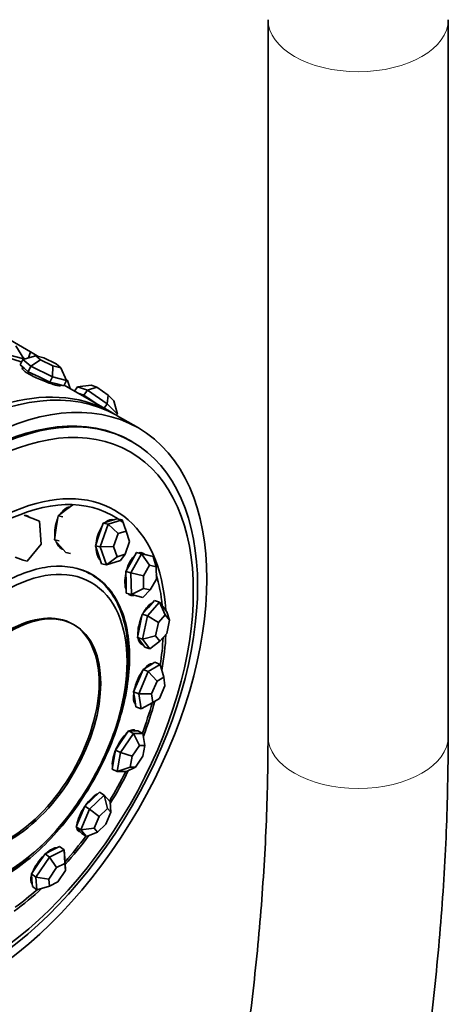
# Model space of a CAD drawing. Units: millimetres. Extents: x 0 to 1129, y 0 to 1478.
# Drawn here: x 1100 to 1129, y 338 to 404 of the extents above; entities that cross this region are included whole.
import ezdxf

# ---------------------------------------------------------------- set-up
doc = ezdxf.new("R2010")
doc.units = ezdxf.units.MM
doc.layers.add('DV6_Défaut', color=7, linetype='Continuous')
doc.layers.add('Défaut', color=7, linetype='Continuous')

# ---------------------------------------------------------------- blocks, each defined once
blk = doc.blocks.new('SE5')
at = {"layer": 'DV6_Défaut', "color": 7, "linetype": 'Continuous', "lineweight": 35}
for p, q in [((1117.003, 403.531), (1117.003, 355.781)), ((1129.003, 355.781), (1129.003, 403.531)), ((1098.487, 382.963), (1101.174, 381.412)), ((1100.733, 380.929), (1100.215, 381.804)), ((1100.733, 380.929), (1099.017, 381.378)), ((1101.54, 381.135), (1100.669, 380.891)), ((1101.174, 381.412), (1101.051, 380.998)), ((1101.174, 381.412), (1101.748, 381.08)), ((1102.069, 380.996), (1101.54, 381.135)), ((1101.54, 381.135), (1101.842, 380.877)), ((1100.669, 380.891), (1100.502, 380.531)), ((1100.502, 380.531), (1100.766, 380.306)), ((1101.196, 380.44), (1100.669, 380.891)), ((1100.808, 380.93), (1100.693, 380.997)), ((1100.733, 380.929), (1100.723, 380.906)), ((1101.196, 380.44), (1101.03, 380.08)), ((1101.842, 380.877), (1101.196, 380.44)), ((1102.649, 379.748), (1101.196, 380.44)), ((1101.842, 380.877), (1102.672, 380.481)), ((1102.899, 380.601), (1102.069, 380.996)), ((1102.649, 379.748), (1102.672, 380.481)), ((1102.672, 380.481), (1103.2, 380.343)), ((1103.2, 380.343), (1102.899, 380.601)), ((1100.667, 380.39), (1100.636, 380.321)), ((1100.766, 380.306), (1101.03, 380.08)), ((1101.03, 380.08), (1101.756, 379.734)), ((1103.573, 379.506), (1103.2, 380.343)), ((1101.756, 379.734), (1102.482, 379.388)), ((1102.649, 379.748), (1102.482, 379.388)), ((1102.482, 379.388), (1102.945, 379.267)), ((1103.573, 379.506), (1102.649, 379.748)), ((1102.945, 379.267), (1103.407, 379.146)), ((1103.178, 379.148), (1103.202, 379.2)), ((1103.573, 379.506), (1103.407, 379.146)), ((1106.598, 377.356), (1103.426, 379.187)), ((1106.598, 377.356), (1103.426, 379.187)), ((1103.522, 379.621), (1103.641, 379.501)), ((1103.823, 378.958), (1103.641, 379.501)), ((1105.226, 379.173), (1104.315, 379.078)), ((1105.226, 379.173), (1105.6, 379.041)), ((1104.315, 379.078), (1104.112, 378.791)), ((1104.969, 378.846), (1104.315, 379.078)), ((1104.322, 378.67), (1104.413, 378.638)), ((1104.413, 378.638), (1104.74, 378.522)), ((1104.969, 378.846), (1104.74, 378.522)), ((1104.74, 378.522), (1105.403, 378.067)), ((1105.6, 379.041), (1104.969, 378.846)), ((1106.295, 377.935), (1104.969, 378.846)), ((1105.6, 379.041), (1106.358, 378.52)), ((1106.295, 377.935), (1106.358, 378.52)), ((1106.358, 378.52), (1106.742, 378.132)), ((1105.403, 378.067), (1105.587, 377.94)), ((1106.295, 377.935), (1106.092, 377.648)), ((1106.967, 377.255), (1106.295, 377.935)), ((1106.967, 377.255), (1106.742, 378.132)), ((1106.967, 377.255), (1106.911, 377.176)), ((1108.366, 376.336), (1106.951, 377.152)), ((1107.961, 375.415), (1107.866, 375.47)), ((1103.513, 370.856), (1103.019, 370.478)), ((1103.993, 371.222), (1103.513, 370.856)), ((1100.755, 370.524), (1101.786, 370.134)), ((1101.786, 370.134), (1101.894, 368.602)), ((1101.786, 370.134), (1101.818, 369.54)), ((1103.019, 370.478), (1102.901, 369.681)), ((1103.327, 370.412), (1103.019, 370.478)), ((1106.028, 369.988), (1105.766, 369.237)), ((1106.494, 370.136), (1106.028, 369.988)), ((1106.354, 369.916), (1106.028, 369.988)), ((1106.354, 369.916), (1107.286, 370.213)), ((1106.96, 370.285), (1106.494, 370.136)), ((1106.619, 370.176), (1106.572, 370.186)), ((1107.286, 370.213), (1106.96, 370.285)), ((1107.286, 370.213), (1107.551, 369.463)), ((1102.901, 369.681), (1102.783, 368.884)), ((1105.831, 368.415), (1106.354, 369.916)), ((1107.019, 369.293), (1106.354, 369.916)), ((1107.019, 369.293), (1106.72, 368.435)), ((1107.551, 369.463), (1107.019, 369.293)), ((1107.785, 368.774), (1107.551, 369.463)), ((1102.783, 368.884), (1103.159, 368.464)), ((1103.091, 368.818), (1102.783, 368.884)), ((1105.766, 369.237), (1105.504, 368.486)), ((1107.486, 367.916), (1107.785, 368.774)), ((1101.894, 368.602), (1100.971, 367.46)), ((1103.159, 368.464), (1103.535, 368.045)), ((1103.843, 367.98), (1103.535, 368.045)), ((1105.504, 368.486), (1105.709, 367.883)), ((1105.831, 368.415), (1105.504, 368.486)), ((1106.72, 368.435), (1105.831, 368.415)), ((1106.239, 367.21), (1105.831, 368.415)), ((1106.72, 368.435), (1106.953, 367.746)), ((1108.247, 368.035), (1107.886, 367.402)), ((1108.586, 367.948), (1108.247, 368.035)), ((1108.626, 367.942), (1108.247, 368.035)), ((1108.628, 367.942), (1108.46, 367.985)), ((1100.171, 367.725), (1100.686, 367.53)), ((1100.971, 367.46), (1100.686, 367.53)), ((1105.709, 367.883), (1105.913, 367.281)), ((1106.953, 367.746), (1106.239, 367.21)), ((1107.172, 367.507), (1106.239, 367.21)), ((1106.953, 367.746), (1107.486, 367.916)), ((1107.172, 367.507), (1107.486, 367.916)), ((1107.886, 367.402), (1107.524, 366.77)), ((1107.864, 366.683), (1108.586, 367.948)), ((1108.586, 367.948), (1109.345, 367.763)), ((1109.111, 367.197), (1108.586, 367.948)), ((1109.006, 367.85), (1108.626, 367.942)), ((1109.345, 367.763), (1109.006, 367.85)), ((1109.345, 367.763), (1109.544, 367.091)), ((1106.239, 367.21), (1105.913, 367.281)), ((1107.524, 366.77), (1107.543, 366.045)), ((1107.864, 366.683), (1107.524, 366.77)), ((1107.9, 365.233), (1107.864, 366.683)), ((1108.698, 366.474), (1107.864, 366.683)), ((1109.111, 367.197), (1108.698, 366.474)), ((1109.544, 367.091), (1109.111, 367.197)), ((1109.565, 366.263), (1109.544, 367.091)), ((1107.543, 366.045), (1107.561, 365.32)), ((1108.698, 366.474), (1108.719, 365.645)), ((1109.152, 365.54), (1109.565, 366.263)), ((1108.719, 365.645), (1107.9, 365.233)), ((1108.659, 365.049), (1109.152, 365.54)), ((1108.719, 365.645), (1109.152, 365.54)), ((1107.9, 365.233), (1107.561, 365.32)), ((1108.659, 365.049), (1107.9, 365.233)), ((1108.97, 363.811), (1109.781, 364.72)), ((1109.436, 364.83), (1109.03, 364.376)), ((1109.781, 364.72), (1109.436, 364.83)), ((1109.781, 364.72), (1110.269, 364.083)), ((1110.16, 363.893), (1109.781, 364.72)), ((1109.03, 364.376), (1108.625, 363.921)), ((1110.269, 364.083), (1110.439, 363.529)), ((1108.625, 363.921), (1108.463, 363.148)), ((1108.97, 363.811), (1108.625, 363.921)), ((1108.646, 362.265), (1108.97, 363.811)), ((1109.696, 363.373), (1108.97, 363.811)), ((1110.16, 363.893), (1109.696, 363.373)), ((1110.439, 363.529), (1110.16, 363.893)), ((1110.254, 362.645), (1110.439, 363.529)), ((1108.463, 363.148), (1108.3, 362.375)), ((1109.696, 363.373), (1109.511, 362.49)), ((1108.3, 362.375), (1108.544, 362.056)), ((1108.646, 362.265), (1108.3, 362.375)), ((1109.511, 362.49), (1108.646, 362.265)), ((1109.133, 361.627), (1108.646, 362.265)), ((1109.133, 361.627), (1109.79, 362.125)), ((1109.511, 362.49), (1109.79, 362.125)), ((1109.79, 362.125), (1110.254, 362.645)), ((1108.515, 362.005), (1108.606, 361.976)), ((1108.544, 362.056), (1108.788, 361.737)), ((1109.133, 361.627), (1108.788, 361.737)), ((1108.686, 360.249), (1108.369, 359.506)), ((1108.395, 358.626), (1109.029, 360.111)), ((1109.076, 360.485), (1108.686, 360.249)), ((1109.029, 360.111), (1108.686, 360.249)), ((1109.029, 360.111), (1109.81, 360.584)), ((1109.607, 359.47), (1109.029, 360.111)), ((1109.467, 360.722), (1109.076, 360.485)), ((1109.238, 360.583), (1109.184, 360.605)), ((1109.81, 360.584), (1109.467, 360.722)), ((1110.053, 359.74), (1109.81, 360.584)), ((1108.369, 359.506), (1108.052, 358.764)), ((1109.607, 359.47), (1109.245, 358.621)), ((1110.053, 359.74), (1109.607, 359.47)), ((1110.138, 359.162), (1110.053, 359.74)), ((1109.776, 358.313), (1110.138, 359.162)), ((1108.052, 358.764), (1108.126, 358.258)), ((1108.395, 358.626), (1108.052, 358.764)), ((1108.126, 358.258), (1108.199, 357.752)), ((1108.543, 357.614), (1108.395, 358.626)), ((1109.245, 358.621), (1108.395, 358.626)), ((1109.245, 358.621), (1109.329, 358.043)), ((1109.329, 358.043), (1109.776, 358.313)), ((1108.139, 358.007), (1108.164, 357.997)), ((1108.543, 357.614), (1108.199, 357.752)), ((1108.543, 357.614), (1109.329, 358.043)), ((1108.108, 356.133), (1107.941, 356.217)), ((1107.271, 355.515), (1106.841, 354.879)), ((1107.175, 354.711), (1108.034, 355.982)), ((1107.701, 356.151), (1107.271, 355.515)), ((1108.018, 356.153), (1107.701, 356.151)), ((1108.034, 355.982), (1107.701, 356.151)), ((1108.336, 356.154), (1108.018, 356.153)), ((1108.034, 355.982), (1108.67, 355.986)), ((1108.439, 355.186), (1108.034, 355.982)), ((1108.67, 355.986), (1108.336, 356.154)), ((1108.802, 355.188), (1108.67, 355.986)), ((1106.841, 354.879), (1106.73, 354.245)), ((1107.175, 354.711), (1106.841, 354.879)), ((1108.439, 355.186), (1107.948, 354.459)), ((1108.802, 355.188), (1108.439, 355.186)), ((1108.674, 354.464), (1108.802, 355.188)), ((1106.73, 354.245), (1106.618, 353.612)), ((1106.951, 353.443), (1107.175, 354.711)), ((1107.948, 354.459), (1107.175, 354.711)), ((1107.948, 354.459), (1107.82, 353.735)), ((1108.183, 353.737), (1108.674, 354.464)), ((1106.951, 353.443), (1106.618, 353.612)), ((1106.951, 353.443), (1107.82, 353.735)), ((1107.587, 353.447), (1108.183, 353.737)), ((1107.82, 353.735), (1108.183, 353.737)), ((1107.587, 353.447), (1106.951, 353.443)), ((1105.289, 351.606), (1104.801, 351.142)), ((1105.119, 350.944), (1106.094, 351.873)), ((1105.777, 352.071), (1105.289, 351.606)), ((1106.094, 351.873), (1105.777, 352.071)), ((1106.094, 351.873), (1106.483, 351.425)), ((1106.319, 350.986), (1106.094, 351.873)), ((1104.801, 351.142), (1104.508, 350.453)), ((1104.532, 349.567), (1105.119, 350.944)), ((1105.119, 350.944), (1104.801, 351.142)), ((1105.762, 350.455), (1105.119, 350.944)), ((1106.319, 350.986), (1105.762, 350.455)), ((1106.542, 350.73), (1106.319, 350.986)), ((1106.542, 350.73), (1106.483, 351.425)), ((1104.508, 350.453), (1104.214, 349.765)), ((1105.762, 350.455), (1105.427, 349.668)), ((1106.206, 349.943), (1106.542, 350.73)), ((1104.214, 349.765), (1104.409, 349.541)), ((1104.532, 349.567), (1104.214, 349.765)), ((1104.532, 349.567), (1105.427, 349.668)), ((1105.427, 349.668), (1105.649, 349.412)), ((1105.649, 349.412), (1106.206, 349.943)), ((1104.291, 349.605), (1104.427, 349.52)), ((1104.409, 349.541), (1104.603, 349.317)), ((1104.921, 349.119), (1104.532, 349.567)), ((1104.921, 349.119), (1104.603, 349.317)), ((1104.921, 349.119), (1105.649, 349.412)), ((1103.122, 348.452), (1102.637, 348.204)), ((1102.92, 348.349), (1102.912, 348.355)), ((1103.419, 348.229), (1103.122, 348.452)), ((1101.546, 346.405), (1102.448, 347.733)), ((1102.151, 347.956), (1101.7, 347.292)), ((1102.637, 348.204), (1102.151, 347.956)), ((1102.448, 347.733), (1102.151, 347.956)), ((1102.448, 347.733), (1103.419, 348.229)), ((1102.923, 347.042), (1102.448, 347.733)), ((1103.419, 348.229), (1103.488, 347.396)), ((1103.478, 347.325), (1103.419, 348.229)), ((1101.7, 347.292), (1101.249, 346.628)), ((1102.923, 347.042), (1102.408, 346.283)), ((1103.478, 347.325), (1102.923, 347.042)), ((1103.517, 346.849), (1103.478, 347.325)), ((1103.517, 346.849), (1103.488, 347.396)), ((1101.249, 346.628), (1101.284, 346.212)), ((1101.546, 346.405), (1101.249, 346.628)), ((1101.615, 345.572), (1101.546, 346.405)), ((1101.546, 346.405), (1102.408, 346.283)), ((1103.002, 346.09), (1103.517, 346.849)), ((1101.231, 346.115), (1101.296, 346.067)), ((1101.284, 346.212), (1101.318, 345.795)), ((1101.615, 345.572), (1101.318, 345.795)), ((1101.615, 345.572), (1102.447, 345.807)), ((1102.408, 346.283), (1102.447, 345.807)), ((1102.447, 345.807), (1103.002, 346.09))]:
    blk.add_line(p, q, dxfattribs=at)
at = {"layer": 'DV6_Défaut', "color": 7, "linetype": 'Continuous', "lineweight": 18}
for centre, start_param, end_param in [((1123.003, 403.531), 0.001338, 3.141404), ((1123.003, 355.781), 6.282354, 6.283185), ((1123.003, 355.781), 0, 3.141401)]:
    blk.add_ellipse(centre, major_axis=(-6, 0), ratio=0.57735, start_param=start_param, end_param=end_param, dxfattribs=at)
at = {"layer": 'DV6_Défaut', "color": 7, "linetype": 'Continuous', "lineweight": 35}
for centre, major_axis, ratio, start_param, end_param in [((1090.648, 361.162), (11, 19.053), 0.57735, 0.088845, 0.225314), ((1090.648, 361.162), (11, 19.053), 0.57735, 0.088845, 0.225314), ((1095.951, 358.1), (-11, -19.053), 0.57735, 3.141593, 6.283185), ((1095.598, 358.304), (-11, -19.053), 0.57735, 3.125521, 6.283185), ((1095.598, 358.304), (-11, -19.053), 0.57735, 3.125521, 6.283185), ((1097.366, 357.283), (-10.5, -18.187), 0.57735, 3.141593, 6.283185), ((1097.366, 357.283), (-10.5, -18.187), 0.57735, 3.141593, 6.283185), ((1105.412, 377.842), (1.144, -0.808), 0.127728, -3.567459, -3.424183), ((1105.412, 377.842), (-1.144, 0.808), 0.127728, 4.810122, 5.857319), ((1105.412, 377.842), (-1.144, 0.808), 0.127728, 4.666846, 4.810122), ((1098.651, 356.541), (-8.044, -13.932), 0.57735, 3.056119, 6.084908), ((1098.572, 356.587), (-8.233, -14.26), 0.57735, 2.422673, 6.283185), ((1103.736, 369.647), (0.305, 1.436), 0.617578, 0.250007, 0.9979), ((1103.618, 369.672), (0.291, 1.369), 0.617578, 0.158694, 0.285073), ((1100.545, 369.069), (0.347, 1.426), 0.67887, 0, 0.107764), ((1100.435, 369.096), (0.347, 1.426), 0.67887, 6.066257, 6.226258), ((1100.545, 369.069), (0.347, 1.426), 0.67887, 6.007051, 6.283185), ((1103.736, 369.647), (0.305, 1.436), 0.617578, 1.254962, 2.08734), ((1106.399, 368.791), (-0.313, -1.434), 0.549877, 3.100036, 3.797926), ((1106.273, 368.819), (-0.299, -1.368), 0.549877, 3.141593, 3.354098), ((1106.273, 368.819), (-0.313, -1.434), 0.549877, 2.978567, 3.061603), ((1106.399, 368.791), (-0.313, -1.434), 0.549877, 4.06365, 4.928708), ((1103.736, 369.647), (0.305, 1.436), 0.617578, 2.363679, 3.073018), ((1103.618, 369.672), (0.291, 1.369), 0.617578, 2.85652, 3.107383), ((1106.399, 368.791), (-0.313, -1.434), 0.549877, 5.146292, 5.94046), ((1108.245, 366.595), (-0.363, -1.422), 0.483104, 2.841603, 3.452513), ((1108.114, 366.628), (-0.347, -1.356), 0.483104, 3.141593, 3.200262), ((1108.114, 366.628), (-0.363, -1.422), 0.483104, 2.838156, 3.046109), ((1106.273, 368.819), (-0.299, -1.368), 0.549877, -0.212505, -0.192087), ((1108.245, 366.595), (-0.363, -1.422), 0.483104, 3.755036, 4.633474), ((1108.245, 366.595), (-0.363, -1.422), 0.483104, 4.802958, 5.679948), ((1098.651, 356.541), (-8.044, -13.932), 0.57735, -3.818989, -3.638702), ((1108.245, 366.595), (-0.363, -1.422), 0.483104, 5.988915, 6.283185), ((1108.114, 366.628), (-0.363, -1.422), 0.483104, 0.095484, 0.29608), ((1108.245, 366.595), (-0.363, -1.422), 0.483104, 0, 0.299695), ((1109.073, 363.296), (-0.445, -1.398), 0.424495, 3.469152, 4.331857), ((1109.073, 363.296), (-0.445, -1.398), 0.424495, 4.473274, 5.42213), ((1109.073, 363.296), (-0.445, -1.398), 0.424495, 5.632844, 6.283185), ((1098.651, 356.541), (-8.044, -13.932), 0.57735, -4.115457, -3.982378), ((1098.572, 356.587), (-8.233, -14.26), 0.57735, -4.149541, -3.980284), ((1108.94, 363.339), (-0.424, -1.334), 0.424495, 6.19082, 6.283185), ((1108.94, 363.339), (-0.445, -1.398), 0.424495, 0.11244, 0.224522), ((1109.073, 363.296), (-0.445, -1.398), 0.424495, 0, 0.073769), ((1108.794, 359.253), (-0.548, -1.361), 0.380402, 4.159783, 5.155648), ((1108.794, 359.253), (-0.548, -1.361), 0.380402, 3.207472, 4.013563), ((1108.662, 359.306), (-0.523, -1.299), 0.380402, 3.141593, 3.191664), ((1108.662, 359.306), (-0.548, -1.361), 0.380402, -3.309007, -3.269835), ((1108.794, 359.253), (-0.548, -1.361), 0.380402, 5.284007, 6.125819), ((1108.662, 359.306), (-0.523, -1.299), 0.380402, 6.228512, 6.283185), ((1098.651, 356.541), (-8.044, -13.932), 0.57735, -4.42719, -4.289767), ((1098.572, 356.587), (-8.233, -14.26), 0.57735, -4.442817, -4.288144), ((1107.439, 354.902), (-0.662, -1.31), 0.355602, 2.971845, 3.67184), ((1107.31, 354.967), (-0.631, -1.25), 0.355602, 3.141593, 3.166964), ((1107.31, 354.967), (-0.662, -1.31), 0.355602, -3.435233, -3.280299), ((1107.439, 354.902), (-0.662, -1.31), 0.355602, 3.868033, 4.870047), ((1107.439, 354.902), (-0.662, -1.31), 0.355602, 4.946625, 5.88585), ((1098.651, 356.541), (-8.044, -13.932), 0.57735, 1.540036, 1.680233), ((1098.572, 356.587), (-8.233, -14.26), 0.57735, 1.533622, 1.685643), ((1105.154, 350.716), (0.776, 1.246), 0.352782, 0.460135, 1.41797), ((1105.154, 350.716), (0.776, 1.246), 0.352782, 1.48837, 2.484131), ((1105.154, 350.716), (0.776, 1.246), 0.352782, 2.700615, 3.366281), ((1105.031, 350.793), (0.74, 1.188), 0.352782, 3.119092, 3.141593), ((1098.651, 356.541), (-8.044, -13.932), 0.57735, 1.224186, 1.364758), ((1098.572, 356.587), (-8.233, -14.26), 0.57735, 1.222037, 1.377096), ((1105.031, 350.793), (0.776, 1.246), 0.352782, 3.281575, 3.448733), ((1102.186, 347.149), (0.881, 1.174), 0.372249, 0.216029, 1.086865), ((1102.072, 347.235), (0.841, 1.12), 0.372249, 0, 0.042047), ((1102.186, 347.149), (0.881, 1.174), 0.372249, 1.196803, 2.198602), ((1102.186, 347.149), (0.881, 1.174), 0.372249, 2.35272, 3.141593), ((1102.072, 347.235), (0.841, 1.12), 0.372249, 3.099546, 3.141593), ((1102.072, 347.235), (0.881, 1.174), 0.372249, 3.27313, 3.349506), ((1098.572, 356.587), (-8.233, -14.26), 0.57735, 0.917217, 1.07921), ((1098.651, 356.541), (-8.044, -13.932), 0.57735, 0.919262, 1.049299)]:
    blk.add_ellipse(centre, major_axis=major_axis, ratio=ratio, start_param=start_param, end_param=end_param, dxfattribs=at)
for centre, major_axis in [((1097.366, 357.283), (-11, -19.053)), ((1097.461, 357.228), (-10.5, -18.187)), ((1097.64, 357.125), (-10.172, -17.619)), ((1099.469, 356.069), (-5.757, -9.972)), ((1099.85, 355.849), (4.25, 7.361))]:
    blk.add_ellipse(centre, major_axis=major_axis, ratio=0.57735, dxfattribs=at)
for points, knots in [([(1100.636, 380.321), (1100.634, 380.317), (1100.633, 380.313), (1100.632, 380.308), (1100.631, 380.282), (1100.653, 380.244), (1100.698, 380.198), (1100.744, 380.151), (1100.814, 380.096), (1100.902, 380.037), (1100.958, 379.999), (1101.023, 379.959), (1101.094, 379.918)], [0, 0, 0, 0, 0.062272, 0.062272, 0.062272, 0.418271, 0.418271, 0.418271, 0.774569, 0.774569, 0.774569, 1, 1, 1, 1]), ([(1100.636, 380.321), (1100.634, 380.317), (1100.633, 380.313), (1100.632, 380.308), (1100.631, 380.282), (1100.653, 380.244), (1100.698, 380.198), (1100.744, 380.151), (1100.814, 380.096), (1100.902, 380.037), (1100.958, 379.999), (1101.023, 379.959), (1101.094, 379.918)], [0, 0, 0, 0, 0.062272, 0.062272, 0.062272, 0.418271, 0.418271, 0.418271, 0.774569, 0.774569, 0.774569, 1, 1, 1, 1]), ([(1101.094, 379.918), (1101.204, 379.854), (1101.333, 379.787), (1101.468, 379.721), (1101.603, 379.656), (1101.749, 379.591), (1101.894, 379.531), (1102.038, 379.471), (1102.185, 379.414), (1102.322, 379.364), (1102.458, 379.314), (1102.589, 379.27), (1102.701, 379.235), (1102.814, 379.2), (1102.912, 379.173), (1102.988, 379.156), (1103.064, 379.139), (1103.119, 379.132), (1103.15, 379.135), (1103.165, 379.137), (1103.175, 379.141), (1103.178, 379.148)], [0, 0, 0, 0, 0.15369, 0.15369, 0.15369, 0.307366, 0.307366, 0.307366, 0.461242, 0.461242, 0.461242, 0.615254, 0.615254, 0.615254, 0.769051, 0.769051, 0.769051, 0.922619, 0.922619, 0.922619, 1, 1, 1, 1]), ([(1101.094, 379.918), (1101.204, 379.854), (1101.333, 379.787), (1101.468, 379.721), (1101.603, 379.656), (1101.749, 379.591), (1101.894, 379.531), (1102.038, 379.471), (1102.185, 379.414), (1102.322, 379.364), (1102.458, 379.314), (1102.589, 379.27), (1102.701, 379.235), (1102.814, 379.2), (1102.912, 379.173), (1102.988, 379.156), (1103.064, 379.139), (1103.119, 379.132), (1103.15, 379.135), (1103.165, 379.137), (1103.175, 379.141), (1103.178, 379.148)], [0, 0, 0, 0, 0.15369, 0.15369, 0.15369, 0.307366, 0.307366, 0.307366, 0.461242, 0.461242, 0.461242, 0.615254, 0.615254, 0.615254, 0.769051, 0.769051, 0.769051, 0.922619, 0.922619, 0.922619, 1, 1, 1, 1]), ([(1099.293, 365.969), (1100.403, 366.61), (1101.514, 366.996), (1103.566, 367.199), (1104.507, 367.016), (1106.078, 366.109), (1106.707, 365.386), (1107.557, 363.507), (1107.778, 362.352), (1107.778, 359.787), (1107.557, 358.377), (1106.707, 355.517), (1106.078, 354.067), (1104.507, 351.346), (1103.566, 350.076), (1101.514, 347.91), (1100.403, 347.014), (1098.182, 345.731), (1097.072, 345.345), (1095.019, 345.142), (1094.078, 345.325), (1092.507, 346.232), (1091.878, 346.955), (1091.028, 348.835), (1090.807, 349.989), (1090.807, 352.554), (1091.028, 353.964), (1091.878, 356.824), (1092.507, 358.274), (1094.078, 360.995), (1095.019, 362.265), (1097.072, 364.431), (1098.182, 365.327), (1099.293, 365.969)], [0, 0, 0, 0, 0.0625, 0.0625, 0.125, 0.125, 0.1875, 0.1875, 0.25, 0.25, 0.3125, 0.3125, 0.375, 0.375, 0.4375, 0.4375, 0.5, 0.5, 0.5625, 0.5625, 0.625, 0.625, 0.6875, 0.6875, 0.75, 0.75, 0.8125, 0.8125, 0.875, 0.875, 0.9375, 0.9375, 1, 1, 1, 1]), ([(1104.231, 366.99), (1104.579, 366.896), (1104.908, 366.761), (1105.997, 366.132), (1106.625, 365.409), (1107.474, 363.534), (1107.694, 362.381), (1107.694, 359.821), (1107.474, 358.414), (1106.625, 355.558), (1105.997, 354.11), (1104.429, 351.394), (1103.489, 350.127), (1101.441, 347.964), (1100.332, 347.07), (1098.115, 345.79), (1097.006, 345.404), (1094.958, 345.201), (1094.018, 345.384), (1092.929, 346.012), (1092.648, 346.229), (1092.393, 346.483)], [0, 0, 0, 0, 0.044341, 0.044341, 0.158263, 0.158263, 0.272185, 0.272185, 0.386106, 0.386106, 0.500028, 0.500028, 0.61395, 0.61395, 0.727871, 0.727871, 0.841793, 0.841793, 0.955715, 0.955715, 1, 1, 1, 1]), ([(1099.744, 362.85), (1101.318, 363.759), (1102.882, 363.913), (1104.064, 363.231), (1104.131, 363.188), (1104.197, 363.142)], [0, 0, 0, 0, 0.941443, 0.941443, 1, 1, 1, 1]), ([(1104.503, 362.893), (1105.302, 362.149), (1105.755, 360.899), (1105.755, 357.563), (1105.107, 355.383), (1102.882, 351.529), (1101.318, 349.878), (1098.171, 348.061), (1096.607, 347.906), (1094.382, 349.191), (1093.734, 350.623), (1093.734, 354.257), (1094.382, 356.436), (1096.607, 360.291), (1098.171, 361.942), (1099.744, 362.85)], [0, 0, 0, 0, 0.122299, 0.122299, 0.268582, 0.268582, 0.414866, 0.414866, 0.561149, 0.561149, 0.707433, 0.707433, 0.853716, 0.853716, 1, 1, 1, 1]), ([(906.623, 234.318), (906.629, 233.114), (906.652, 230.156), (906.891, 224.895), (907.43, 219.003), (908.24, 213.234), (909.317, 207.667), (910.658, 202.3), (912.263, 197.152), (914.127, 192.235), (916.246, 187.565), (918.613, 183.155), (921.221, 179.016), (924.062, 175.159), (927.125, 171.595), (930.402, 168.332), (933.881, 165.375), (937.553, 162.731), (941.41, 160.402), (945.44, 158.393), (949.635, 156.708), (953.987, 155.348), (958.487, 154.317), (963.126, 153.618), (967.896, 153.252), (972.786, 153.223), (977.786, 153.531), (982.884, 154.178), (988.067, 155.162), (993.32, 156.483), (998.631, 158.136), (1003.986, 160.118), (1009.37, 162.422), (1014.771, 165.043), (1020.174, 167.973), (1025.567, 171.203), (1030.936, 174.726), (1036.271, 178.531), (1041.557, 182.61), (1046.785, 186.951), (1051.941, 191.544), (1057.015, 196.379), (1061.995, 201.443), (1066.871, 206.723), (1071.63, 212.209), (1076.264, 217.887), (1080.76, 223.743), (1085.11, 229.765), (1089.304, 235.937), (1093.331, 242.247), (1097.183, 248.679), (1100.851, 255.218), (1104.326, 261.849), (1107.601, 268.558), (1110.667, 275.328), (1113.518, 282.145), (1116.146, 288.993), (1118.546, 295.856), (1120.712, 302.719), (1122.638, 309.565), (1124.319, 316.381), (1125.75, 323.15), (1126.929, 329.854), (1127.851, 336.493), (1128.509, 342.996), (1128.924, 349.57), (1128.978, 353.465), (1129.003, 355.781)], [0, 0, 0, 0, 0.008266, 0.02392, 0.03958, 0.055237, 0.070887, 0.086522, 0.102133, 0.117711, 0.133246, 0.148726, 0.164142, 0.179487, 0.194757, 0.209954, 0.225085, 0.240163, 0.255205, 0.270231, 0.285259, 0.300307, 0.315394, 0.330536, 0.345744, 0.361022, 0.376371, 0.391787, 0.407261, 0.422785, 0.438348, 0.45394, 0.469554, 0.48518, 0.500814, 0.516449, 0.532082, 0.547711, 0.563334, 0.57895, 0.594559, 0.610161, 0.625757, 0.641346, 0.65693, 0.672508, 0.688082, 0.703653, 0.719221, 0.734787, 0.750352, 0.765917, 0.781483, 0.79705, 0.812619, 0.82819, 0.843766, 0.859346, 0.874932, 0.890524, 0.906123, 0.92173, 0.937344, 0.952968, 0.9686, 0.98424, 1, 1, 1, 1]), ([(1117.003, 355.781), (1116.996, 354.668), (1116.975, 351.916), (1116.754, 346.803), (1116.253, 340.782), (1115.5, 334.589), (1114.5, 328.305), (1113.255, 321.929), (1111.765, 315.482), (1110.035, 308.98), (1108.068, 302.44), (1105.869, 295.88), (1103.444, 289.316), (1100.797, 282.766), (1097.937, 276.246), (1095.567, 271.248), (1094.162, 268.425), (1093.82, 267.746)], [0, 0, 0, 0, 0.037777, 0.109823, 0.181904, 0.254017, 0.326166, 0.398352, 0.470577, 0.542838, 0.615133, 0.68746, 0.759814, 0.832193, 0.904593, 0.977008, 1, 1, 1, 1])]:
    blk.add_open_spline(points, degree=3, knots=knots, dxfattribs=at)

msp = doc.modelspace()

# ---------------------------------------------------------------- block references
at = {"layer": 'Défaut'}
msp.add_blockref('SE5', (0, 0), dxfattribs=at)

doc.saveas('drawing.dxf')
